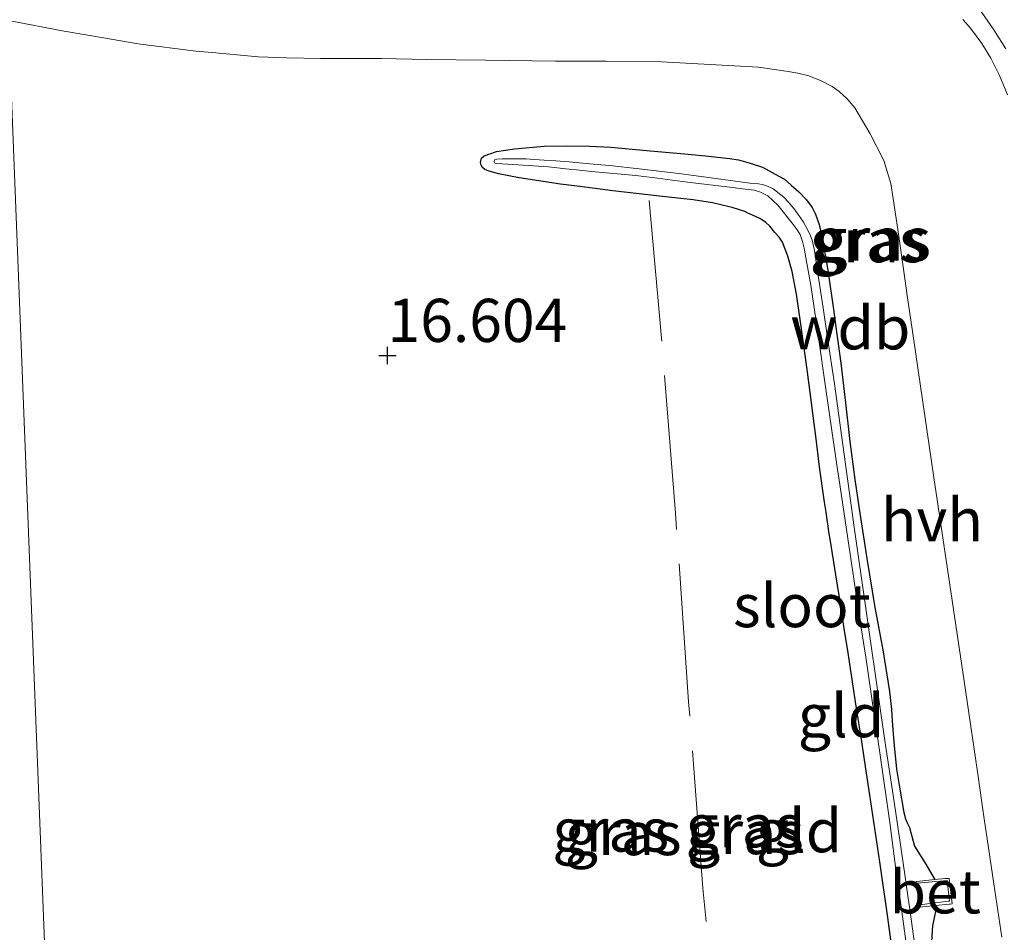
# Model space of a CAD drawing. Units: metres. Extents: x 201044 to 210010, y 381249 to 387500.
# Drawn here: x 208078 to 208135, y 381566 to 381619 of the extents above; entities that cross this region are included whole.
import ezdxf
from ezdxf.enums import TextEntityAlignment as Align

# ---------------------------------------------------------------- set-up
doc = ezdxf.new("R2010")
doc.units = ezdxf.units.M
doc.linetypes.add('IE-TERREINAFSCHEIDING', pattern=[10, 8, -2])
doc.layers.get('0').update_dxf_attribs({"lineweight": 25})
doc.layers.add('B-ME-GW-HOOGTEPUNT-S-B1', color=10, linetype='Continuous')
doc.layers.add('B-ME-GW-INSTEEKWATERGANG-L-B1', color=10, linetype='Continuous')
for name, color, linetype, lineweight in [('B-ME-GW-KRUINLIJN-L-B1', 93, 'Continuous', 18), ('B-ME-GW-TEENLIJN-L-B1', 93, 'Continuous', 18), ('B-ME-IE-GRASLAND-GV-B6', 93, 'Continuous', 18), ('B-ME-IE-GRONDWERKLIJN-GROND_INGERICHT-GV-B6', 253, 'Continuous', 18), ('B-ME-IE-HULPGEOMETRIE-L-B1', 53, 'Continuous', 18), ('B-ME-IE-TERREINAFSCHEIDING-RASTERHEKWERK-L-B1', 8, 'IE-TERREINAFSCHEIDING', 18), ('B-ME-OG-WATER-GV-B6', 153, 'Continuous', 18), ('B-ME-VH-VERH_SOORT-BETON-OVERIG-GV-B6', 8, 'IE-TERREINAFSCHEIDING-NATUURLIJK-HOUTWAL', 18), ('B-ME-VH-VERH_SOORT-HALF_VERHARDING-GV-B6', 8, 'IE-TERREINAFSCHEIDING-NATUURLIJK-HOUTWAL', 18)]:
    doc.layers.add(name, color=color, linetype=linetype, lineweight=lineweight)
doc.styles.add('NLCS-ISO', font='NLCS-ISO.TTF')
doc.linetypes.add('IE-TERREINAFSCHEIDING-NATUURLIJK-HOUTWAL', pattern='A,7,-1.5,[67,NLCS.SHX,S=0.75,R=45,X=0,Y=0],-1.5,7,-1.5,[70,NLCS.SHX,S=0.75,R=0,X=0,Y=0],-1.5', length=20)

# ---------------------------------------------------------------- blocks, each defined once
blk = doc.blocks.new('hoogtepunt')
for p, q in [((-0.5, 0), (0.5, 0)), ((0, 0.5), (0, -0.5))]:
    blk.add_line(p, q)

msp = doc.modelspace()

# ---------------------------------------------------------------- linework, layer by layer
at = {"layer": 'B-ME-GW-INSTEEKWATERGANG-L-B1'}
for points in [[(208128.9968, 381562.4757, 16.3557), (208128.4199, 381566.7938, 16.3011), (208127.9532, 381570.012, 16.269), (208127.3763, 381573.8791, 16.2656), (208127.0712, 381575.924, 16.235), (208126.9115, 381576.9943, 16.2735), (208126.5959, 381579.0373, 16.3047), (208126.0798, 381582.3791, 16.3349), (208125.94, 381583.284, 16.368), (208125.5958, 381585.4551, 16.344), (208125.4076, 381586.6421, 16.3294), (208125.0967, 381588.6031, 16.3299), (208125.0105, 381589.147, 16.3116), (208124.9592, 381589.4704, 16.3177), (208124.9045, 381589.8523, 16.3417), (208124.8448, 381590.2694, 16.3376), (208124.7619, 381590.8486, 16.3669), (208124.4684, 381592.8998, 16.3602), (208124.2449, 381594.683, 16.3464), (208124.0969, 381595.8638, 16.396), (208123.965, 381596.916, 16.393), (208123.7267, 381598.6759, 16.3747), (208123.3695, 381601.3131, 16.4022), (208123.1218, 381602.9064, 16.4158), (208122.8822, 381604.2189, 16.4331), (208122.6311, 381605.1169, 16.437), (208122.3094, 381605.9228, 16.461), (208122.1164, 381606.2038, 16.4788), (208121.8831, 381606.4871, 16.4776), (208121.5858, 381606.8481, 16.5535), (208121.3587, 381607.06, 16.5657), (208121.0484, 381607.2754, 16.5431), (208120.5896, 381607.4885, 16.5627), (208120.3157, 381607.6102, 16.5656), (208120.134, 381607.691, 16.605), (208119.4068, 381607.9344, 16.5797), (208119.2322, 381607.9762, 16.5471), (208118.2539, 381608.2104, 16.5631), (208117.1445, 381608.3757, 16.5512), (208115.363, 381608.5763, 16.5371), (208112.4805, 381608.8933, 16.5766), (208110.5758, 381609.1432, 16.5713), (208109.4525, 381609.2906, 16.5505), (208107.061, 381609.644, 16.6473), (208105.865, 381609.8839, 16.7088), (208105.2718, 381610.0545, 16.7073), (208105.0789, 381610.142, 16.695), (208104.9376, 381610.2463, 16.7098), (208104.8601, 381610.3901, 16.7048), (208104.8229, 381610.5447, 16.6736), (208104.8699, 381610.7827, 16.6493), (208105.0269, 381610.9302, 16.6248), (208105.7546, 381611.1701, 16.6791), (208106.7926, 381611.3413, 16.7211), (208108.5029, 381611.4846, 16.6575), (208109.8042, 381611.5126, 16.6888), (208111.1367, 381611.4924, 16.649), (208112.3683, 381611.4296, 16.7909), (208114.4462, 381611.2441, 16.7384), (208115.5483, 381611.1403, 16.6349), (208116.8623, 381611.0164, 16.651), (208117.857, 381610.9227, 16.6262), (208119.2445, 381610.7765, 16.5476), (208119.7716, 381610.6878, 16.5046), (208120.4504, 381610.5007, 16.398), (208121.1555, 381610.2613, 16.325), (208122.1087, 381609.7447, 16.164), (208122.4405, 381609.565, 16.1696), (208122.815, 381609.2334, 16.0766), (208123.2598, 381608.8397, 16.0856), (208123.712, 381608.3739, 16.0868), (208124.0465, 381607.9299, 16.0942), (208124.2406, 381607.5407, 16.0884), (208124.4394, 381606.9385, 16.0769), (208124.637, 381606.077, 16.079), (208124.9401, 381604.3074, 16.0816), (208125.2836, 381602.025, 16.0916), (208125.438, 381600.8538, 16.1047), (208125.4894, 381600.4645, 16.0493), (208125.6953, 381598.9023, 16.0904), (208125.9614, 381596.621, 16.084), (208126.2205, 381594.3776, 16.0655), (208126.5103, 381592.1708, 16.1107), (208126.754, 381590.478, 16.092), (208127.2029, 381587.5833, 16.086), (208127.6684, 381584.7575, 16.0197), (208127.8375, 381583.8419, 16.0219), (208127.8768, 381583.6293, 15.9692), (208128.1566, 381582.1892, 16.0468), (208128.5164, 381579.8851, 16.0984), (208128.6387, 381578.8472, 16.1041), (208128.6884, 381577.8884, 16.0497), (208128.7825, 381576.7632, 16.0322), (208128.9281, 381575.3796, 16.0574), (208129.0903, 381574.347, 16.0372), (208129.3455, 381572.8721, 16.0725), (208129.4409, 381572.5015, 16.0657), (208129.5383, 381572.2675, 16.0726), (208129.6815, 381572.0061, 16.0806), (208129.9698, 381570.92, 16.0943), (208130.615, 381569.8732, 16.0313), (208130.972, 381569.2738, 15.9113), (208131.1514, 381568.9901, 15.7283)], [(208131.1877, 381567.479, 15.6152), (208131.2008, 381567.2285, 15.6938), (208131.0166, 381566.31, 15.8599), (208130.935, 381565.0958, 16.0849)]]:
    msp.add_polyline3d(points, dxfattribs=at)
at = {"layer": 'B-ME-GW-KRUINLIJN-L-B1'}
msp.add_polyline3d([(208132.771, 381618.8348, 18.759), (208133.2049, 381618.3161, 18.745), (208133.868, 381617.4361, 18.6842), (208134.3921, 381616.5903, 18.6147), (208134.9005, 381615.58, 18.6126), (208135.3655, 381614.46, 18.6269)], dxfattribs=at)
at = {"layer": 'B-ME-GW-TEENLIJN-L-B1'}
msp.add_polyline3d([(208077.4692, 381618.7686, 16.9522), (208080.6948, 381618.1532, 16.9527), (208082.9654, 381617.7622, 16.9056), (208084.989, 381617.4138, 16.8097), (208088.3231, 381616.9906, 16.7413), (208089.2651, 381616.9062, 16.7752), (208091.9351, 381616.667, 16.7544), (208093.6034, 381616.6014, 16.7133), (208095.548, 381616.5656, 16.6689), (208099.0869, 381616.5587, 16.67), (208101.7044, 381616.5057, 16.6682), (208105.1355, 381616.4661, 16.7035), (208109.162, 381616.4196, 16.6966), (208112.0796, 381616.4107, 16.6655), (208115.3161, 381616.3675, 16.6447), (208119.8945, 381616.1293, 16.5763), (208120.9222, 381616.0555, 16.5469), (208122.648, 381615.8095, 16.471), (208123.2001, 381615.7236, 16.4119), (208123.837, 381615.5678, 16.3997), (208124.5679, 381615.2699, 16.4005), (208125.2009, 381614.9404, 16.3525), (208125.6114, 381614.6554, 16.3795), (208126.0756, 381614.232, 16.3452), (208126.5019, 381613.7016, 16.275), (208127.4018, 381612.2065, 16.2046), (208128.1861, 381610.6577, 16.162), (208128.6047, 381609.317, 16.1064), (208128.9925, 381606.6642, 16.0483), (208129.4274, 381603.6897, 16.0715), (208129.5329, 381602.9676, 16.095), (208129.9149, 381600.355, 16.1279), (208131.0939, 381592.2899, 16.0629), (208131.671, 381588.3975, 16.0674), (208132.8455, 381580.4742, 16.1852), (208133.5947, 381575.3558, 16.1536), (208134.0121, 381572.5042, 16.1671), (208134.2582, 381570.8226, 16.109), (208134.5626, 381568.743, 16.2172), (208135.0293, 381565.651, 16.2795)], dxfattribs=at)
at = {"layer": 'B-ME-IE-GRASLAND-GV-B6'}
for points in [[(208133.6883, 381619.4752, 18.6516), (208134.5555, 381618.2301, 18.6454), (208135.2549, 381617.1199, 18.6307)], [(208135.0293, 381565.651, 16.2795), (208134.5626, 381568.743, 16.2172), (208134.2582, 381570.8226, 16.109), (208134.0121, 381572.5042, 16.1671), (208133.5947, 381575.3558, 16.1536), (208132.8455, 381580.4742, 16.1852), (208131.671, 381588.3975, 16.0674), (208131.0939, 381592.2899, 16.0629), (208129.9149, 381600.355, 16.1279), (208129.5329, 381602.9676, 16.095), (208129.4274, 381603.6897, 16.0715), (208128.9925, 381606.6642, 16.0483), (208128.6047, 381609.317, 16.1064), (208128.1861, 381610.6577, 16.162), (208127.4018, 381612.2065, 16.2046), (208126.5019, 381613.7016, 16.275), (208126.0756, 381614.232, 16.3452), (208125.6114, 381614.6554, 16.3795), (208125.2009, 381614.9404, 16.3525), (208124.5679, 381615.2699, 16.4005), (208123.837, 381615.5678, 16.3997), (208123.2001, 381615.7236, 16.4119), (208122.648, 381615.8095, 16.471), (208120.9222, 381616.0555, 16.5469), (208119.8945, 381616.1293, 16.5763), (208115.3161, 381616.3675, 16.6447), (208112.0796, 381616.4107, 16.6655), (208109.162, 381616.4196, 16.6966), (208105.1355, 381616.4661, 16.7035), (208101.7044, 381616.5057, 16.6682), (208099.0869, 381616.5587, 16.67), (208095.548, 381616.5656, 16.6689), (208093.6034, 381616.6014, 16.7133), (208091.9351, 381616.667, 16.7544), (208089.2651, 381616.9062, 16.7752), (208088.3231, 381616.9906, 16.7413), (208084.989, 381617.4138, 16.8097), (208082.9654, 381617.7622, 16.9056), (208080.6948, 381618.1532, 16.9527), (208077.4692, 381618.7686, 16.9522)], [(208135.3655, 381614.46, 18.6269), (208134.9005, 381615.58, 18.6126), (208134.3921, 381616.5903, 18.6147), (208133.868, 381617.4361, 18.6842), (208133.2049, 381618.3161, 18.745), (208132.771, 381618.8348, 18.759)], [(208132.771, 381618.8348, 18.759), (208133.2049, 381618.3161, 18.745), (208133.868, 381617.4361, 18.6842), (208134.3921, 381616.5903, 18.6147), (208134.9005, 381615.58, 18.6126), (208135.3655, 381614.46, 18.6269)], [(208128.9968, 381562.4757, 16.3557), (208128.4199, 381566.7938, 16.3011), (208127.9532, 381570.012, 16.269), (208127.3763, 381573.8791, 16.2656), (208127.0712, 381575.924, 16.235), (208126.9115, 381576.9943, 16.2735), (208126.5959, 381579.0373, 16.3047), (208126.0798, 381582.3791, 16.3349), (208125.94, 381583.284, 16.368), (208125.5958, 381585.4551, 16.344), (208125.4076, 381586.6421, 16.3294), (208125.0967, 381588.6031, 16.3299), (208125.0105, 381589.147, 16.3116), (208124.9592, 381589.4704, 16.3177), (208124.9045, 381589.8523, 16.3417), (208124.8448, 381590.2694, 16.3376), (208124.7619, 381590.8486, 16.3669), (208124.4684, 381592.8998, 16.3602), (208124.2449, 381594.683, 16.3464), (208124.0969, 381595.8638, 16.396), (208123.965, 381596.916, 16.393), (208123.7267, 381598.6759, 16.3747), (208123.3695, 381601.3131, 16.4022), (208123.1218, 381602.9064, 16.4158), (208122.8822, 381604.2189, 16.4331), (208122.6311, 381605.1169, 16.437), (208122.3094, 381605.9228, 16.461), (208122.1164, 381606.2038, 16.4788), (208121.8831, 381606.4871, 16.4776), (208121.5858, 381606.8481, 16.5535), (208121.3587, 381607.06, 16.5657), (208121.0484, 381607.2754, 16.5431), (208120.5896, 381607.4885, 16.5627), (208120.3157, 381607.6102, 16.5656), (208120.134, 381607.691, 16.605), (208119.4068, 381607.9344, 16.5797), (208119.2322, 381607.9762, 16.5471), (208118.2539, 381608.2104, 16.5631), (208117.1445, 381608.3757, 16.5512), (208115.363, 381608.5763, 16.5371), (208112.4805, 381608.8933, 16.5766), (208110.5758, 381609.1432, 16.5713), (208109.4525, 381609.2906, 16.5505), (208107.061, 381609.644, 16.6473), (208105.865, 381609.8839, 16.7088), (208105.2718, 381610.0545, 16.7073), (208105.0789, 381610.142, 16.695), (208104.9376, 381610.2463, 16.7098), (208104.8601, 381610.3901, 16.7048), (208104.8229, 381610.5447, 16.6736), (208104.8699, 381610.7827, 16.6493), (208105.0269, 381610.9302, 16.6248), (208105.7546, 381611.1701, 16.6791), (208106.7926, 381611.3413, 16.7211), (208108.5029, 381611.4846, 16.6575), (208109.8042, 381611.5126, 16.6888), (208111.1367, 381611.4924, 16.649), (208112.3683, 381611.4296, 16.7909), (208114.4462, 381611.2441, 16.7384), (208115.5483, 381611.1403, 16.6349), (208116.8623, 381611.0164, 16.651), (208117.857, 381610.9227, 16.6262), (208119.2445, 381610.7765, 16.5476), (208119.7716, 381610.6878, 16.5046), (208120.4504, 381610.5007, 16.398), (208121.1555, 381610.2613, 16.325), (208122.1087, 381609.7447, 16.164), (208122.4405, 381609.565, 16.1696), (208122.815, 381609.2334, 16.0766), (208123.2598, 381608.8397, 16.0856), (208123.712, 381608.3739, 16.0868), (208124.0465, 381607.9299, 16.0942), (208124.2406, 381607.5407, 16.0884), (208124.4394, 381606.9385, 16.0769), (208124.637, 381606.077, 16.079), (208124.9401, 381604.3074, 16.0816), (208125.2836, 381602.025, 16.0916), (208125.438, 381600.8538, 16.1047), (208125.4894, 381600.4645, 16.0493), (208125.6953, 381598.9023, 16.0904), (208125.9614, 381596.621, 16.084), (208126.2205, 381594.3776, 16.0655), (208126.5103, 381592.1708, 16.1107), (208126.754, 381590.478, 16.092), (208127.2029, 381587.5833, 16.086), (208127.6684, 381584.7575, 16.0197), (208127.8375, 381583.8419, 16.0219), (208127.8768, 381583.6293, 15.9692), (208128.1566, 381582.1892, 16.0468), (208128.5164, 381579.8851, 16.0984), (208128.6387, 381578.8472, 16.1041), (208128.6884, 381577.8884, 16.0497), (208128.7825, 381576.7632, 16.0322), (208128.9281, 381575.3796, 16.0574), (208129.0903, 381574.347, 16.0372), (208129.3455, 381572.8721, 16.0725), (208129.4409, 381572.5015, 16.0657), (208129.5383, 381572.2675, 16.0726), (208129.6815, 381572.0061, 16.0806), (208129.9698, 381570.92, 16.0943), (208130.615, 381569.8732, 16.0313), (208130.972, 381569.2738, 15.9113), (208131.1514, 381568.9901, 15.7283), (208130.0971, 381568.8817, 15.3069), (208130.061, 381568.878, 15.254), (208130.067, 381568.772, 15.288), (208130.1168, 381568.7765, 15.3555), (208131.642, 381568.916, 15.868), (208131.855, 381568.931, 15.997), (208131.994, 381567.741, 16.059), (208131.93, 381567.733, 15.8764), (208130.2627, 381567.5239, 15.3377), (208130.208, 381567.517, 15.235), (208130.215, 381567.379, 15.202), (208130.2798, 381567.3857, 15.3034), (208131.1877, 381567.479, 15.6152), (208131.2008, 381567.2285, 15.6938), (208131.0166, 381566.31, 15.8599), (208130.935, 381565.0958, 16.0849)], [(208109.9528, 381610.5749, 15.8584), (208109.1932, 381610.6326, 15.8753), (208108.5113, 381610.6844, 15.8276), (208107.922, 381610.7185, 15.8753), (208107.4631, 381610.745, 16.0138), (208106.9482, 381610.7506, 16.2188), (208106.071, 381610.76, 16.365), (208105.76, 381610.7338, 16.4444), (208105.6345, 381610.6891, 16.498), (208105.6157, 381610.5781, 16.5346), (208105.657, 381610.4958, 16.57), (208105.7656, 381610.4885, 16.4679), (208106.6838, 381610.4268, 16.1474), (208107.6063, 381610.3649, 15.9173), (208108.753, 381610.2878, 15.8432), (208109.7571, 381610.1762, 15.9153), (208110.5603, 381610.0869, 15.8404), (208111.258, 381610.0093, 15.6983), (208113.8198, 381609.7841, 15.6329), (208115.0772, 381609.6245, 15.6198), (208116.814, 381609.404, 15.5786), (208119.4309, 381609.0829, 15.618), (208120.155, 381608.994, 15.6424), (208120.6857, 381608.937, 15.6624), (208121.0405, 381608.819, 15.6536), (208121.4666, 381608.6008, 15.6591), (208122.0403, 381608.0705, 15.6116), (208122.886, 381607.018, 15.67), (208123.175, 381606.631, 15.6372), (208123.3486, 381606.3592, 15.6163), (208123.4853, 381605.9638, 15.6172), (208123.5772, 381605.5846, 15.6097), (208123.7355, 381604.7142, 15.5925), (208123.9703, 381603.424, 15.567), (208124.3759, 381600.6727, 15.6302), (208124.8562, 381597.277, 15.6038), (208125.5144, 381592.7515, 15.6424), (208125.5847, 381592.2685, 15.5544), (208126.0204, 381589.273, 15.5543), (208126.8286, 381583.9415, 15.4992), (208127.1432, 381581.8662, 15.5728), (208127.4574, 381579.7586, 15.465), (208127.6582, 381578.4114, 15.5177), (208127.9582, 381576.3347, 15.5371), (208128.5289, 381572.3, 15.4672), (208128.8361, 381570.0318, 15.4416), (208129.2271, 381567.145, 15.5094), (208129.5372, 381564.8556, 15.5798)], [(208129.985, 381565.1555, 15.406), (208129.7248, 381567.117, 15.0128), (208129.5277, 381568.45, 15.0762), (208129.4453, 381569.0072, 14.9645), (208129.1103, 381571.2731, 15.4669), (208128.7255, 381573.875, 15.5306), (208128.2955, 381576.7832, 15.6215), (208128.002, 381578.768, 15.5324), (208127.165, 381584.5623, 15.569), (208126.4654, 381589.4057, 15.6864), (208125.8128, 381594.182, 15.709), (208125.3258, 381597.7132, 15.6152), (208124.9339, 381600.3712, 15.5872), (208124.6771, 381602.113, 15.679), (208124.3725, 381604.1146, 15.6026), (208124.1712, 381605.4378, 15.6118), (208124.0349, 381606.0466, 15.5995), (208123.9422, 381606.2823, 15.5947), (208123.7747, 381606.6511, 15.6095), (208123.5316, 381607.0867, 15.6717), (208123.0524, 381607.774, 15.77), (208122.6622, 381608.2389, 15.5977), (208122.4052, 381608.5398, 15.632), (208121.7725, 381609.0115, 15.5823), (208121.4905, 381609.1462, 15.5367), (208121.351, 381609.2128, 15.5692), (208121.1368, 381609.2586, 15.6189), (208120.9241, 381609.304, 15.6168), (208120.427, 381609.346, 15.612), (208118.879, 381609.564, 15.5526), (208116.463, 381609.884, 15.5746), (208114.0124, 381610.1661, 15.6762), (208112.2864, 381610.3648, 15.7192), (208111.346, 381610.4495, 15.7421), (208109.9528, 381610.5749, 15.8584)]]:
    msp.add_polyline3d(points, dxfattribs=at)
at = {"layer": 'B-ME-IE-GRONDWERKLIJN-GROND_INGERICHT-GV-B6'}
for points in [[(208077.4692, 381618.7686, 16.9522), (208081.356, 381519.367, 17.217), (208075.842, 381520.418, 17.218)], [(208081.356, 381519.367, 17.217), (208077.4692, 381618.7686, 16.9522), (208080.6948, 381618.1532, 16.9527), (208082.9654, 381617.7622, 16.9056), (208084.989, 381617.4138, 16.8097), (208088.3231, 381616.9906, 16.7413), (208089.2651, 381616.9062, 16.7752), (208091.9351, 381616.667, 16.7544), (208093.6034, 381616.6014, 16.7133), (208095.548, 381616.5656, 16.6689), (208099.0869, 381616.5587, 16.67), (208101.7044, 381616.5057, 16.6682), (208105.1355, 381616.4661, 16.7035), (208109.162, 381616.4196, 16.6966), (208112.0796, 381616.4107, 16.6655), (208115.3161, 381616.3675, 16.6447), (208119.8945, 381616.1293, 16.5763), (208120.9222, 381616.0555, 16.5469), (208122.648, 381615.8095, 16.471), (208123.2001, 381615.7236, 16.4119), (208123.837, 381615.5678, 16.3997), (208124.5679, 381615.2699, 16.4005), (208125.2009, 381614.9404, 16.3525), (208125.6114, 381614.6554, 16.3795), (208126.0756, 381614.232, 16.3452), (208126.5019, 381613.7016, 16.275), (208127.4018, 381612.2065, 16.2046), (208128.1861, 381610.6577, 16.162)], [(208131.744, 381569.051, 15.9574), (208131.1514, 381568.9901, 15.7283), (208130.972, 381569.2738, 15.9113), (208130.615, 381569.8732, 16.0313), (208129.9698, 381570.92, 16.0943), (208129.6815, 381572.0061, 16.0806), (208129.5383, 381572.2675, 16.0726), (208129.4409, 381572.5015, 16.0657), (208129.3455, 381572.8721, 16.0725), (208129.0903, 381574.347, 16.0372), (208128.9281, 381575.3796, 16.0574), (208128.7825, 381576.7632, 16.0322), (208128.6884, 381577.8884, 16.0497), (208128.6387, 381578.8472, 16.1041), (208128.5164, 381579.8851, 16.0984), (208128.1566, 381582.1892, 16.0468), (208127.8768, 381583.6293, 15.9692), (208127.8375, 381583.8419, 16.0219), (208127.6684, 381584.7575, 16.0197), (208127.2029, 381587.5833, 16.086), (208126.754, 381590.478, 16.092), (208126.5103, 381592.1708, 16.1107), (208126.2205, 381594.3776, 16.0655), (208125.9614, 381596.621, 16.084), (208125.6953, 381598.9023, 16.0904), (208125.4894, 381600.4645, 16.0493), (208125.438, 381600.8538, 16.1047), (208125.2836, 381602.025, 16.0916), (208124.9401, 381604.3074, 16.0816), (208124.637, 381606.077, 16.079), (208124.4394, 381606.9385, 16.0769), (208124.2406, 381607.5407, 16.0884), (208124.0465, 381607.9299, 16.0942), (208123.712, 381608.3739, 16.0868), (208123.2598, 381608.8397, 16.0856), (208122.815, 381609.2334, 16.0766), (208122.4405, 381609.565, 16.1696), (208122.1087, 381609.7447, 16.164), (208121.1555, 381610.2613, 16.325), (208120.4504, 381610.5007, 16.398), (208119.7716, 381610.6878, 16.5046), (208119.2445, 381610.7765, 16.5476), (208117.857, 381610.9227, 16.6262), (208116.8623, 381611.0164, 16.651), (208115.5483, 381611.1403, 16.6349), (208114.4462, 381611.2441, 16.7384), (208112.3683, 381611.4296, 16.7909), (208111.1367, 381611.4924, 16.649), (208109.8042, 381611.5126, 16.6888), (208108.5029, 381611.4846, 16.6575), (208106.7926, 381611.3413, 16.7211), (208105.7546, 381611.1701, 16.6791), (208105.0269, 381610.9302, 16.6248), (208104.8699, 381610.7827, 16.6493), (208104.8229, 381610.5447, 16.6736), (208104.8601, 381610.3901, 16.7048), (208104.9376, 381610.2463, 16.7098), (208105.0789, 381610.142, 16.695), (208105.2718, 381610.0545, 16.7073), (208105.865, 381609.8839, 16.7088), (208107.061, 381609.644, 16.6473), (208109.4525, 381609.2906, 16.5505), (208110.5758, 381609.1432, 16.5713), (208112.4805, 381608.8933, 16.5766), (208115.363, 381608.5763, 16.5371), (208117.1445, 381608.3757, 16.5512), (208118.2539, 381608.2104, 16.5631), (208119.2322, 381607.9762, 16.5471), (208119.4068, 381607.9344, 16.5797), (208120.134, 381607.691, 16.605), (208120.3157, 381607.6102, 16.5656), (208120.5896, 381607.4885, 16.5627), (208121.0484, 381607.2754, 16.5431), (208121.3587, 381607.06, 16.5657), (208121.5858, 381606.8481, 16.5535), (208121.8831, 381606.4871, 16.4776), (208122.1164, 381606.2038, 16.4788), (208122.3094, 381605.9228, 16.461), (208122.6311, 381605.1169, 16.437), (208122.8822, 381604.2189, 16.4331), (208123.1218, 381602.9064, 16.4158), (208123.3695, 381601.3131, 16.4022), (208123.7267, 381598.6759, 16.3747), (208123.965, 381596.916, 16.393), (208124.0969, 381595.8638, 16.396), (208124.2449, 381594.683, 16.3464), (208124.4684, 381592.8998, 16.3602), (208124.7619, 381590.8486, 16.3669), (208124.8448, 381590.2694, 16.3376), (208124.9045, 381589.8523, 16.3417), (208124.9592, 381589.4704, 16.3177), (208125.0105, 381589.147, 16.3116), (208125.0967, 381588.6031, 16.3299), (208125.4076, 381586.6421, 16.3294), (208125.5958, 381585.4551, 16.344), (208125.94, 381583.284, 16.368), (208126.0798, 381582.3791, 16.3349), (208126.5959, 381579.0373, 16.3047), (208126.9115, 381576.9943, 16.2735), (208127.0712, 381575.924, 16.235), (208127.3763, 381573.8791, 16.2656), (208127.9532, 381570.012, 16.269), (208128.4199, 381566.7938, 16.3011), (208128.9968, 381562.4757, 16.3557)], [(208128.1861, 381610.6577, 16.162), (208128.6047, 381609.317, 16.1064), (208128.9925, 381606.6642, 16.0483), (208129.4274, 381603.6897, 16.0715), (208129.5329, 381602.9676, 16.095), (208129.9149, 381600.355, 16.1279), (208131.0939, 381592.2899, 16.0629), (208131.671, 381588.3975, 16.0674), (208132.8455, 381580.4742, 16.1852), (208133.5947, 381575.3558, 16.1536), (208134.0121, 381572.5042, 16.1671), (208134.2582, 381570.8226, 16.109), (208134.5626, 381568.743, 16.2172), (208135.0293, 381565.651, 16.2795)], [(208130.935, 381565.0958, 16.0849), (208131.0166, 381566.31, 15.8599), (208131.2008, 381567.2285, 15.6938), (208131.1877, 381567.479, 15.6152), (208131.975, 381567.5599, 15.8856), (208132.042, 381567.5668, 16.0182), (208132.1551, 381567.5784, 16.005), (208131.9798, 381569.0494, 16.035), (208131.8363, 381569.0504, 16.0319), (208131.744, 381569.051, 15.9574)]]:
    msp.add_polyline3d(points, dxfattribs=at)
at = {"layer": 'B-ME-IE-HULPGEOMETRIE-L-B1'}
msp.add_polyline3d([(208081.464, 381513.613, 17.203), (208081.439, 381516.005, 17.162), (208081.412, 381517.1, 17.224), (208081.356, 381519.367, 17.217), (208077.4692, 381618.7686, 16.9522), (208077.2586, 381624.1556, 18.6082), (208077.2238, 381625.0443, 18.6111), (208077.0996, 381628.2179, 18.6329), (208077.059, 381629.2831, 18.5668), (208076.8167, 381635.4145, 16.8215), (208076.1697, 381651.9242, 16.4571), (208075.4908, 381669.2444, 19.3862), (208070.734, 381790.603, 16.673)], dxfattribs=at)
at = {"layer": 'B-ME-IE-TERREINAFSCHEIDING-RASTERHEKWERK-L-B1'}
msp.add_polyline3d([(208134.8801, 381515.9106, 16.7185), (208130.952, 381516.256, 16.73), (208123.168, 381517.022, 16.791), (208122.006, 381527.367, 16.644), (208120.628, 381538.213, 16.547), (208119.498, 381548.066, 16.455), (208118.841, 381556.607, 16.516), (208117.707, 381568.479, 16.449), (208116.878, 381579.293, 16.388), (208116.117, 381590.225, 16.339), (208115.31, 381600.365, 16.308), (208114.5908, 381608.4284, 16.2485)], dxfattribs=at)
at = {"layer": 'B-ME-OG-WATER-GV-B6'}
for points in [[(208129.5372, 381564.8556, 15.5798), (208129.2271, 381567.145, 15.5094), (208128.8361, 381570.0318, 15.4416), (208128.5289, 381572.3, 15.4672), (208127.9582, 381576.3347, 15.5371), (208127.6582, 381578.4114, 15.5177), (208127.4574, 381579.7586, 15.465), (208127.1432, 381581.8662, 15.5728), (208126.8286, 381583.9415, 15.4992), (208126.0204, 381589.273, 15.5543), (208125.5847, 381592.2685, 15.5544), (208125.5144, 381592.7515, 15.6424), (208124.8562, 381597.277, 15.6038), (208124.3759, 381600.6727, 15.6302), (208123.9703, 381603.424, 15.567), (208123.7355, 381604.7142, 15.5925), (208123.5772, 381605.5846, 15.6097), (208123.4853, 381605.9638, 15.6172), (208123.3486, 381606.3592, 15.6163), (208123.175, 381606.631, 15.6372), (208122.886, 381607.018, 15.67), (208122.0403, 381608.0705, 15.6116), (208121.4666, 381608.6008, 15.6591), (208121.0405, 381608.819, 15.6536), (208120.6857, 381608.937, 15.6624), (208120.155, 381608.994, 15.6424), (208119.4309, 381609.0829, 15.618), (208116.814, 381609.404, 15.5786), (208115.0772, 381609.6245, 15.6198), (208113.8198, 381609.7841, 15.6329), (208111.258, 381610.0093, 15.6983), (208110.5603, 381610.0869, 15.8404), (208109.7571, 381610.1762, 15.9153), (208108.753, 381610.2878, 15.8432), (208107.6063, 381610.3649, 15.9173), (208106.6838, 381610.4268, 16.1474), (208105.7656, 381610.4885, 16.4679), (208105.657, 381610.4958, 16.57), (208105.6157, 381610.5781, 16.5346), (208105.6345, 381610.6891, 16.498), (208105.76, 381610.7338, 16.4444), (208106.071, 381610.76, 16.365), (208106.9482, 381610.7506, 16.2188), (208107.4631, 381610.745, 16.0138), (208107.922, 381610.7185, 15.8753), (208108.5113, 381610.6844, 15.8276), (208109.1932, 381610.6326, 15.8753), (208109.9528, 381610.5749, 15.8584)], [(208109.9528, 381610.5749, 15.8584), (208111.346, 381610.4495, 15.7421), (208112.2864, 381610.3648, 15.7192), (208114.0124, 381610.1661, 15.6762), (208116.463, 381609.884, 15.5746), (208118.879, 381609.564, 15.5526), (208120.427, 381609.346, 15.612), (208120.9241, 381609.304, 15.6168), (208121.1368, 381609.2586, 15.6189), (208121.351, 381609.2128, 15.5692), (208121.4905, 381609.1462, 15.5367), (208121.7725, 381609.0115, 15.5823), (208122.4052, 381608.5398, 15.632), (208122.6622, 381608.2389, 15.5977), (208123.0524, 381607.774, 15.77), (208123.5316, 381607.0867, 15.6717), (208123.7747, 381606.6511, 15.6095), (208123.9422, 381606.2823, 15.5947), (208124.0349, 381606.0466, 15.5995), (208124.1712, 381605.4378, 15.6118), (208124.3725, 381604.1146, 15.6026), (208124.6771, 381602.113, 15.679), (208124.9339, 381600.3712, 15.5872), (208125.3258, 381597.7132, 15.6152), (208125.8128, 381594.182, 15.709), (208126.4654, 381589.4057, 15.6864), (208127.165, 381584.5623, 15.569), (208128.002, 381578.768, 15.5324), (208128.2955, 381576.7832, 15.6215), (208128.7255, 381573.875, 15.5306), (208129.1103, 381571.2731, 15.4669), (208129.4453, 381569.0072, 14.9645), (208129.5277, 381568.45, 15.0762), (208129.7248, 381567.117, 15.0128), (208129.985, 381565.1555, 15.406)]]:
    msp.add_polyline3d(points, dxfattribs=at)
at = {"layer": 'B-ME-VH-VERH_SOORT-BETON-OVERIG-GV-B6'}
msp.add_polyline3d([(208131.744, 381569.051, 15.9574), (208131.8363, 381569.0504, 16.0319), (208131.9798, 381569.0494, 16.035), (208132.1551, 381567.5784, 16.005), (208132.042, 381567.5668, 16.0182), (208131.975, 381567.5599, 15.8856), (208131.1877, 381567.479, 15.6152), (208130.2798, 381567.3857, 15.3034), (208130.215, 381567.379, 15.202), (208130.208, 381567.517, 15.235), (208130.2627, 381567.5239, 15.3377), (208131.93, 381567.733, 15.8764), (208131.994, 381567.741, 16.059), (208131.855, 381568.931, 15.997), (208131.642, 381568.916, 15.868), (208130.1168, 381568.7765, 15.3555), (208130.067, 381568.772, 15.288), (208130.061, 381568.878, 15.254), (208130.0971, 381568.8817, 15.3069), (208131.1514, 381568.9901, 15.7283), (208131.744, 381569.051, 15.9574)], dxfattribs=at)
at = {"layer": 'B-ME-VH-VERH_SOORT-HALF_VERHARDING-GV-B6'}
msp.add_polyline3d([(208135.2549, 381617.1199, 18.6307), (208134.5555, 381618.2301, 18.6454), (208133.6883, 381619.4752, 18.6516)], dxfattribs=at)

# ---------------------------------------------------------------- block references
at = {"layer": 'B-ME-GW-HOOGTEPUNT-S-B1', "rotation": 90}
msp.add_blockref('hoogtepunt', (208099.434, 381599.359, 16.604), dxfattribs=at)
msp.add_blockref('hoogtepunt', (208099.434, 381599.359, 16.604), dxfattribs=at)

# ---------------------------------------------------------------- texts
at = {"layer": 'B-ME-GW-HOOGTEPUNT-S-B1', "ltscale": 0.2, "style": 'NLCS-ISO'}
msp.add_text('16.604', height=2.5, dxfattribs=at).set_placement((208099.434, 381599.359, 16.604), align=Align.BOTTOM_LEFT)
msp.add_text('16.604', height=2.5, dxfattribs=at).set_placement((208099.434, 381599.359, 16.604), align=Align.BOTTOM_LEFT)
at = {"layer": 'B-ME-GW-KRUINLIJN-L-B1', "ltscale": 0.2, "style": 'NLCS-ISO'}
msp.add_text('wdb', height=2.5, dxfattribs=at).set_placement((208126.2464, 381600.9594), align=Align.MIDDLE_CENTER)
at = {"layer": 'B-ME-IE-GRASLAND-GV-B6', "ltscale": 0.2, "style": 'NLCS-ISO'}
for p in [(208127.283, 381606.0092), (208127.5415, 381606.0939), (208112.3643, 381571.8579), (208113.0876, 381571.6524), (208120.0861, 381572.1006), (208120.1734, 381571.7097)]:
    msp.add_text('gras', height=2.5, dxfattribs=at).set_placement(p, align=Align.MIDDLE_CENTER)
at = {"layer": 'B-ME-IE-GRONDWERKLIJN-GROND_INGERICHT-GV-B6', "ltscale": 0.2, "style": 'NLCS-ISO'}
for p in [(208125.7125, 381578.4863), (208123.2763, 381571.8169)]:
    msp.add_text('gld', height=2.5, dxfattribs=at).set_placement(p, align=Align.MIDDLE_CENTER)
at = {"layer": 'B-ME-OG-WATER-GV-B6', "ltscale": 0.2, "style": 'NLCS-ISO'}
msp.add_text('sloot', height=2.5, dxfattribs=at).set_placement((208123.4481, 381584.862), align=Align.MIDDLE_CENTER)
at = {"layer": 'B-ME-VH-VERH_SOORT-BETON-OVERIG-GV-B6', "ltscale": 0.2, "style": 'NLCS-ISO'}
msp.add_text('bet', height=2.5, dxfattribs=at).set_placement((208131.1687, 381568.2767), align=Align.MIDDLE_CENTER)
at = {"layer": 'B-ME-VH-VERH_SOORT-HALF_VERHARDING-GV-B6', "ltscale": 0.2, "style": 'NLCS-ISO'}
msp.add_text('hvh', height=2.5, dxfattribs=at).set_placement((208130.9765, 381589.8327), align=Align.MIDDLE_CENTER)

doc.saveas('drawing.dxf')
